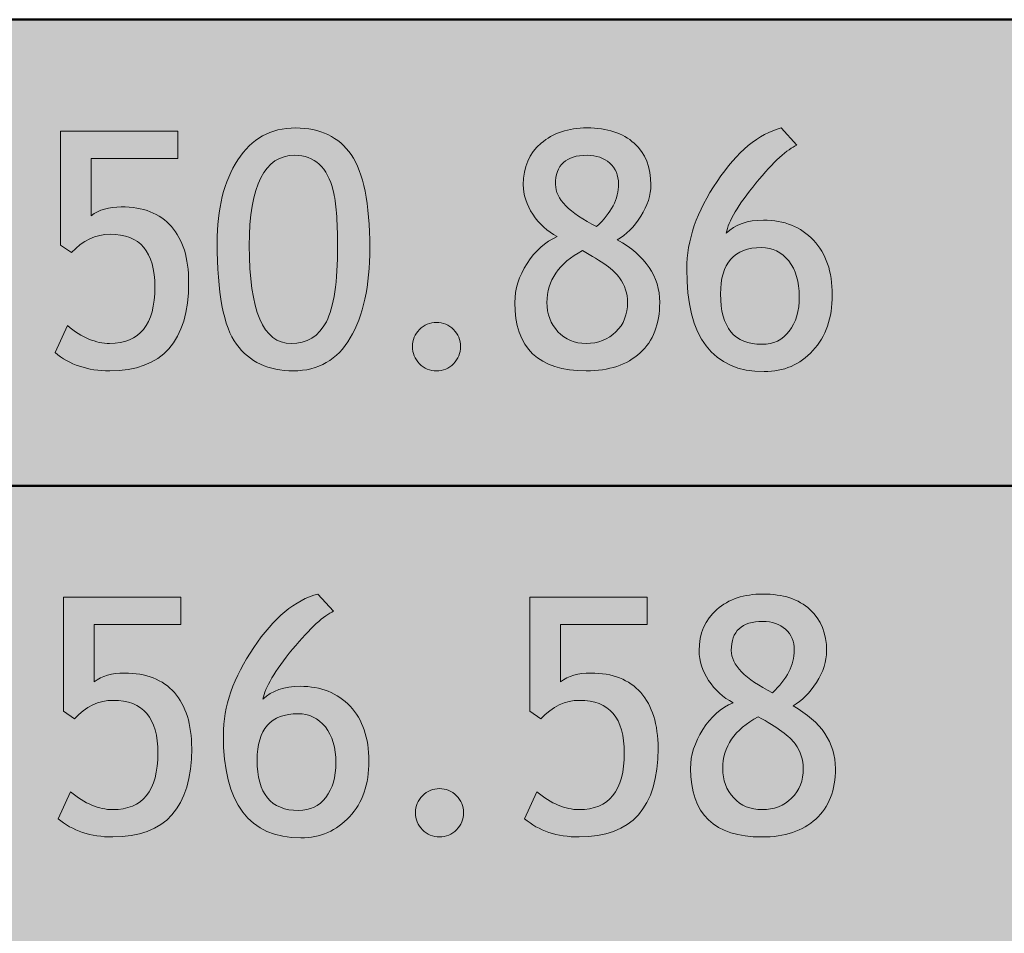
# Model space of a CAD drawing. Extents: x 0 to 380, y 214 to 768.
# Drawn here: x 251 to 276, y 399 to 423 of the extents above; entities that cross this region are included whole.
import ezdxf

# ---------------------------------------------------------------- set-up
doc = ezdxf.new("R2010")
doc.units = 0
doc.header["$MEASUREMENT"] = 0
doc.layers.get('0').update_dxf_attribs({"lineweight": 0})

# ---------------------------------------------------------------- blocks, each defined once
blk = doc.blocks.new('Block_115')
at = {"transparency": 33554687}
h = blk.add_hatch(color=7, dxfattribs=at)
h.dxf.hatch_style = 2
edge = h.paths.add_edge_path()
edge.add_spline(control_points=[(256.47, 417.032), (256.47, 415.353), (256.829, 414.513), (257.546, 414.513), (257.957, 414.513), (258.259, 414.698), (258.453, 415.071), (258.646, 415.443), (258.742, 416.096), (258.742, 417.028), (258.742, 417.671), (258.705, 418.143), (258.63, 418.443), (258.556, 418.744), (258.436, 418.972), (258.271, 419.126), (258.105, 419.28), (257.895, 419.357), (257.642, 419.357), (256.861, 419.357), (256.47, 418.583), (256.47, 417.032)], knot_values=[0, 0, 0, 0, 1, 1, 1, 2, 2, 2, 3, 3, 3, 4, 4, 4, 5, 5, 5, 6, 6, 6, 7, 7, 7, 7], degree=3, periodic=0)
edge = h.paths.add_edge_path()
edge.add_spline(control_points=[(255.643, 417.106), (255.643, 417.979), (255.819, 418.688), (256.172, 419.238), (256.525, 419.787), (257.022, 420.062), (257.662, 420.062), (258.296, 420.062), (258.773, 419.832), (259.092, 419.374), (259.41, 418.916), (259.57, 418.116), (259.57, 416.975), (259.57, 415.992), (259.403, 415.219), (259.069, 414.655), (258.735, 414.091), (258.247, 413.809), (257.604, 413.809), (256.961, 413.809), (256.474, 414.036), (256.142, 414.491), (255.809, 414.947), (255.643, 415.818), (255.643, 417.106)], knot_values=[0, 0, 0, 0, 1, 1, 1, 2, 2, 2, 3, 3, 3, 4, 4, 4, 5, 5, 5, 6, 6, 6, 7, 7, 7, 8, 8, 8, 8], degree=3, periodic=0)
h = blk.add_hatch(color=7, dxfattribs=at)
h.dxf.hatch_style = 2
edge = h.paths.add_edge_path()
edge.add_spline(control_points=[(265.408, 417.521), (265.783, 417.874), (265.971, 418.239), (265.971, 418.617), (265.971, 418.844), (265.896, 419.023), (265.745, 419.157), (265.595, 419.291), (265.4, 419.357), (265.16, 419.357), (264.619, 419.357), (264.349, 419.108), (264.349, 418.609), (264.349, 418.239), (264.702, 417.877), (265.408, 417.521)], knot_values=[0, 0, 0, 0, 1, 1, 1, 2, 2, 2, 3, 3, 3, 4, 4, 4, 5, 5, 5, 5], degree=3, periodic=0)
edge = h.paths.add_edge_path()
edge.add_spline(control_points=[(265.04, 416.904), (264.433, 416.576), (264.129, 416.132), (264.129, 415.571), (264.129, 415.271), (264.223, 415.02), (264.411, 414.816), (264.599, 414.613), (264.841, 414.513), (265.139, 414.513), (265.448, 414.513), (265.703, 414.611), (265.903, 414.811), (266.103, 415.009), (266.203, 415.263), (266.203, 415.571), (266.203, 415.795), (266.134, 416.006), (265.996, 416.203), (265.858, 416.399), (265.539, 416.634), (265.04, 416.904)], knot_values=[0, 0, 0, 0, 1, 1, 1, 2, 2, 2, 3, 3, 3, 4, 4, 4, 5, 5, 5, 6, 6, 6, 7, 7, 7, 7], degree=3, periodic=0)
edge = h.paths.add_edge_path()
edge.add_spline(control_points=[(264.395, 417.264), (264.138, 417.402), (263.928, 417.594), (263.765, 417.839), (263.603, 418.085), (263.521, 418.339), (263.521, 418.601), (263.521, 419.05), (263.673, 419.406), (263.979, 419.668), (264.283, 419.931), (264.677, 420.062), (265.16, 420.062), (265.681, 420.062), (266.085, 419.931), (266.372, 419.668), (266.659, 419.406), (266.803, 419.049), (266.803, 418.597), (266.803, 418.332), (266.716, 418.062), (266.542, 417.787), (266.368, 417.513), (266.167, 417.311), (265.938, 417.182), (266.666, 416.773), (267.03, 416.236), (267.03, 415.571), (267.03, 415.012), (266.862, 414.578), (266.525, 414.271), (266.189, 413.963), (265.727, 413.809), (265.139, 413.809), (263.914, 413.809), (263.302, 414.396), (263.302, 415.571), (263.302, 415.911), (263.407, 416.245), (263.616, 416.573), (263.826, 416.901), (264.085, 417.132), (264.395, 417.264)], knot_values=[0, 0, 0, 0, 1, 1, 1, 2, 2, 2, 3, 3, 3, 4, 4, 4, 5, 5, 5, 6, 6, 6, 7, 7, 7, 8, 8, 8, 9, 9, 9, 10, 10, 10, 11, 11, 11, 12, 12, 12, 13, 13, 13, 14, 14, 14, 14], degree=3, periodic=0)
h = blk.add_hatch(color=7, dxfattribs=at)
h.dxf.hatch_style = 2
edge = h.paths.add_edge_path()
edge.add_spline(control_points=[(268.595, 415.787), (268.595, 414.923), (268.949, 414.491), (269.658, 414.491), (269.956, 414.491), (270.191, 414.604), (270.363, 414.829), (270.536, 415.054), (270.622, 415.351), (270.622, 415.721), (270.622, 416.104), (270.531, 416.41), (270.349, 416.64), (270.167, 416.868), (269.933, 416.982), (269.646, 416.982), (268.945, 416.982), (268.595, 416.584), (268.595, 415.787)], knot_values=[0, 0, 0, 0, 1, 1, 1, 2, 2, 2, 3, 3, 3, 4, 4, 4, 5, 5, 5, 6, 6, 6, 6], degree=3, periodic=0)
edge = h.paths.add_edge_path()
edge.add_spline(control_points=[(270.159, 420.062), (270.159, 420.062), (270.56, 419.618), (270.56, 419.618), (270.317, 419.521), (269.966, 419.195), (269.507, 418.64), (269.047, 418.084), (268.793, 417.655), (268.744, 417.355), (268.972, 417.576), (269.291, 417.687), (269.699, 417.687), (270.234, 417.687), (270.664, 417.515), (270.986, 417.173), (271.309, 416.831), (271.47, 416.36), (271.47, 415.762), (271.47, 415.169), (271.304, 414.691), (270.972, 414.33), (270.639, 413.969), (270.222, 413.788), (269.72, 413.788), (268.39, 413.788), (267.726, 414.67), (267.726, 416.433), (267.726, 417.166), (267.985, 417.917), (268.505, 418.686), (269.025, 419.454), (269.577, 419.912), (270.159, 420.062)], knot_values=[0, 0, 0, 0, 1, 1, 1, 2, 2, 2, 3, 3, 3, 4, 4, 4, 5, 5, 5, 6, 6, 6, 7, 7, 7, 8, 8, 8, 9, 9, 9, 10, 10, 10, 11, 11, 11, 11], degree=3, periodic=0)
h = blk.add_hatch(color=7, dxfattribs=at)
h.dxf.hatch_style = 2
edge = h.paths.add_edge_path()
edge.add_spline(control_points=[(251.894, 416.851), (251.894, 416.851), (251.612, 417.045), (251.612, 417.045), (251.612, 417.045), (251.612, 419.979), (251.612, 419.979), (251.612, 419.979), (254.629, 419.979), (254.629, 419.979), (254.629, 419.979), (254.629, 419.275), (254.629, 419.275), (254.629, 419.275), (252.398, 419.275), (252.398, 419.275), (252.398, 419.275), (252.398, 417.802), (252.398, 417.802), (252.603, 417.954), (252.862, 418.029), (253.176, 418.029), (253.739, 418.029), (254.169, 417.861), (254.465, 417.524), (254.762, 417.188), (254.91, 416.71), (254.91, 416.089), (254.91, 414.568), (254.233, 413.809), (252.878, 413.809), (252.313, 413.809), (251.844, 413.966), (251.472, 414.28), (251.472, 414.28), (251.79, 414.972), (251.79, 414.972), (252.166, 414.665), (252.527, 414.513), (252.875, 414.513), (253.652, 414.513), (254.041, 414.998), (254.041, 415.969), (254.041, 416.874), (253.658, 417.326), (252.891, 417.326), (252.521, 417.326), (252.189, 417.167), (251.894, 416.851)], knot_values=[0, 0, 0, 0, 1, 1, 1, 2, 2, 2, 3, 3, 3, 4, 4, 4, 5, 5, 5, 6, 6, 6, 7, 7, 7, 8, 8, 8, 9, 9, 9, 10, 10, 10, 11, 11, 11, 12, 12, 12, 13, 13, 13, 14, 14, 14, 15, 15, 15, 16, 16, 16, 16], degree=3, periodic=0)
h = blk.add_hatch(color=7, dxfattribs=at)
h.dxf.hatch_style = 2
edge = h.paths.add_edge_path()
edge.add_spline(control_points=[(261.287, 415.055), (261.458, 415.055), (261.604, 414.994), (261.725, 414.872), (261.847, 414.751), (261.907, 414.604), (261.907, 414.434), (261.907, 414.263), (261.847, 414.115), (261.725, 413.993), (261.604, 413.87), (261.458, 413.809), (261.287, 413.809), (261.116, 413.809), (260.969, 413.87), (260.848, 413.993), (260.727, 414.115), (260.666, 414.263), (260.666, 414.434), (260.666, 414.604), (260.727, 414.751), (260.848, 414.872), (260.969, 414.994), (261.116, 415.055), (261.287, 415.055)], knot_values=[0, 0, 0, 0, 1, 1, 1, 2, 2, 2, 3, 3, 3, 4, 4, 4, 5, 5, 5, 6, 6, 6, 7, 7, 7, 8, 8, 8, 8], degree=3, periodic=0)
for points, knots in [([(255.643, 417.106), (255.643, 417.979), (255.819, 418.688), (256.172, 419.238), (256.525, 419.787), (257.022, 420.062), (257.662, 420.062), (258.296, 420.062), (258.773, 419.832), (259.092, 419.374), (259.41, 418.916), (259.57, 418.116), (259.57, 416.975), (259.57, 415.992), (259.403, 415.219), (259.069, 414.655), (258.735, 414.091), (258.247, 413.809), (257.604, 413.809), (256.961, 413.809), (256.474, 414.036), (256.142, 414.491), (255.809, 414.947), (255.643, 415.818), (255.643, 417.106)], [0, 0, 0, 0, 1, 1, 1, 2, 2, 2, 3, 3, 3, 4, 4, 4, 5, 5, 5, 6, 6, 6, 7, 7, 7, 8, 8, 8, 8]), ([(264.395, 417.264), (264.138, 417.402), (263.928, 417.594), (263.765, 417.839), (263.603, 418.085), (263.521, 418.339), (263.521, 418.601), (263.521, 419.05), (263.673, 419.406), (263.979, 419.668), (264.283, 419.931), (264.677, 420.062), (265.16, 420.062), (265.681, 420.062), (266.085, 419.931), (266.372, 419.668), (266.659, 419.406), (266.803, 419.049), (266.803, 418.597), (266.803, 418.332), (266.716, 418.062), (266.542, 417.787), (266.368, 417.513), (266.167, 417.311), (265.938, 417.182), (266.666, 416.773), (267.03, 416.236), (267.03, 415.571), (267.03, 415.012), (266.862, 414.578), (266.525, 414.271), (266.189, 413.963), (265.727, 413.809), (265.139, 413.809), (263.914, 413.809), (263.302, 414.396), (263.302, 415.571), (263.302, 415.911), (263.407, 416.245), (263.616, 416.573), (263.826, 416.901), (264.085, 417.132), (264.395, 417.264)], [0, 0, 0, 0, 1, 1, 1, 2, 2, 2, 3, 3, 3, 4, 4, 4, 5, 5, 5, 6, 6, 6, 7, 7, 7, 8, 8, 8, 9, 9, 9, 10, 10, 10, 11, 11, 11, 12, 12, 12, 13, 13, 13, 14, 14, 14, 14]), ([(270.159, 420.062), (270.159, 420.062), (270.56, 419.618), (270.56, 419.618), (270.317, 419.521), (269.966, 419.195), (269.507, 418.64), (269.047, 418.084), (268.793, 417.655), (268.744, 417.355), (268.972, 417.576), (269.291, 417.687), (269.699, 417.687), (270.234, 417.687), (270.664, 417.515), (270.986, 417.173), (271.309, 416.831), (271.47, 416.36), (271.47, 415.762), (271.47, 415.169), (271.304, 414.691), (270.972, 414.33), (270.639, 413.969), (270.222, 413.788), (269.72, 413.788), (268.39, 413.788), (267.726, 414.67), (267.726, 416.433), (267.726, 417.166), (267.985, 417.917), (268.505, 418.686), (269.025, 419.454), (269.577, 419.912), (270.159, 420.062)], [0, 0, 0, 0, 1, 1, 1, 2, 2, 2, 3, 3, 3, 4, 4, 4, 5, 5, 5, 6, 6, 6, 7, 7, 7, 8, 8, 8, 9, 9, 9, 10, 10, 10, 11, 11, 11, 11]), ([(251.894, 416.851), (251.894, 416.851), (251.612, 417.045), (251.612, 417.045), (251.612, 417.045), (251.612, 419.979), (251.612, 419.979), (251.612, 419.979), (254.629, 419.979), (254.629, 419.979), (254.629, 419.979), (254.629, 419.275), (254.629, 419.275), (254.629, 419.275), (252.398, 419.275), (252.398, 419.275), (252.398, 419.275), (252.398, 417.802), (252.398, 417.802), (252.603, 417.954), (252.862, 418.029), (253.176, 418.029), (253.739, 418.029), (254.169, 417.861), (254.465, 417.524), (254.762, 417.188), (254.91, 416.71), (254.91, 416.089), (254.91, 414.568), (254.233, 413.809), (252.878, 413.809), (252.313, 413.809), (251.844, 413.966), (251.472, 414.28), (251.472, 414.28), (251.79, 414.972), (251.79, 414.972), (252.166, 414.665), (252.527, 414.513), (252.875, 414.513), (253.652, 414.513), (254.041, 414.998), (254.041, 415.969), (254.041, 416.874), (253.658, 417.326), (252.891, 417.326), (252.521, 417.326), (252.189, 417.167), (251.894, 416.851)], [0, 0, 0, 0, 1, 1, 1, 2, 2, 2, 3, 3, 3, 4, 4, 4, 5, 5, 5, 6, 6, 6, 7, 7, 7, 8, 8, 8, 9, 9, 9, 10, 10, 10, 11, 11, 11, 12, 12, 12, 13, 13, 13, 14, 14, 14, 15, 15, 15, 16, 16, 16, 16]), ([(256.47, 417.032), (256.47, 415.353), (256.829, 414.513), (257.546, 414.513), (257.957, 414.513), (258.259, 414.698), (258.453, 415.071), (258.646, 415.443), (258.742, 416.096), (258.742, 417.028), (258.742, 417.671), (258.705, 418.143), (258.63, 418.443), (258.556, 418.744), (258.436, 418.972), (258.271, 419.126), (258.105, 419.28), (257.895, 419.357), (257.642, 419.357), (256.861, 419.357), (256.47, 418.583), (256.47, 417.032)], [0, 0, 0, 0, 1, 1, 1, 2, 2, 2, 3, 3, 3, 4, 4, 4, 5, 5, 5, 6, 6, 6, 7, 7, 7, 7]), ([(265.408, 417.521), (265.783, 417.874), (265.971, 418.239), (265.971, 418.617), (265.971, 418.844), (265.896, 419.023), (265.745, 419.157), (265.595, 419.291), (265.4, 419.357), (265.16, 419.357), (264.619, 419.357), (264.349, 419.108), (264.349, 418.609), (264.349, 418.239), (264.702, 417.877), (265.408, 417.521)], [0, 0, 0, 0, 1, 1, 1, 2, 2, 2, 3, 3, 3, 4, 4, 4, 5, 5, 5, 5]), ([(265.04, 416.904), (264.433, 416.576), (264.129, 416.132), (264.129, 415.571), (264.129, 415.271), (264.223, 415.02), (264.411, 414.816), (264.599, 414.613), (264.841, 414.513), (265.139, 414.513), (265.448, 414.513), (265.703, 414.611), (265.903, 414.811), (266.103, 415.009), (266.203, 415.263), (266.203, 415.571), (266.203, 415.795), (266.134, 416.006), (265.996, 416.203), (265.858, 416.399), (265.539, 416.634), (265.04, 416.904)], [0, 0, 0, 0, 1, 1, 1, 2, 2, 2, 3, 3, 3, 4, 4, 4, 5, 5, 5, 6, 6, 6, 7, 7, 7, 7]), ([(268.595, 415.787), (268.595, 414.923), (268.949, 414.491), (269.658, 414.491), (269.956, 414.491), (270.191, 414.604), (270.363, 414.829), (270.536, 415.054), (270.622, 415.351), (270.622, 415.721), (270.622, 416.104), (270.531, 416.41), (270.349, 416.64), (270.167, 416.868), (269.933, 416.982), (269.646, 416.982), (268.945, 416.982), (268.595, 416.584), (268.595, 415.787)], [0, 0, 0, 0, 1, 1, 1, 2, 2, 2, 3, 3, 3, 4, 4, 4, 5, 5, 5, 6, 6, 6, 6]), ([(261.287, 415.055), (261.458, 415.055), (261.604, 414.994), (261.725, 414.872), (261.847, 414.751), (261.907, 414.604), (261.907, 414.434), (261.907, 414.263), (261.847, 414.115), (261.725, 413.993), (261.604, 413.87), (261.458, 413.809), (261.287, 413.809), (261.116, 413.809), (260.969, 413.87), (260.848, 413.993), (260.727, 414.115), (260.666, 414.263), (260.666, 414.434), (260.666, 414.604), (260.727, 414.751), (260.848, 414.872), (260.969, 414.994), (261.116, 415.055), (261.287, 415.055)], [0, 0, 0, 0, 1, 1, 1, 2, 2, 2, 3, 3, 3, 4, 4, 4, 5, 5, 5, 6, 6, 6, 7, 7, 7, 8, 8, 8, 8])]:
    blk.add_open_spline(points, degree=3, knots=knots)
blk = doc.blocks.new('Block_114')
blk.add_blockref('Block_115', (0, 0))
blk = doc.blocks.new('Block_117')
at = {"transparency": 33554687}
h = blk.add_hatch(color=7, dxfattribs=at)
h.dxf.hatch_style = 2
edge = h.paths.add_edge_path()
edge.add_spline(control_points=[(251.971, 404.851), (251.971, 404.851), (251.69, 405.045), (251.69, 405.045), (251.69, 405.045), (251.69, 407.979), (251.69, 407.979), (251.69, 407.979), (254.707, 407.979), (254.707, 407.979), (254.707, 407.979), (254.707, 407.275), (254.707, 407.275), (254.707, 407.275), (252.476, 407.275), (252.476, 407.275), (252.476, 407.275), (252.476, 405.802), (252.476, 405.802), (252.68, 405.954), (252.939, 406.029), (253.254, 406.029), (253.817, 406.029), (254.247, 405.861), (254.543, 405.524), (254.839, 405.188), (254.988, 404.71), (254.988, 404.089), (254.988, 402.568), (254.311, 401.809), (252.956, 401.809), (252.391, 401.809), (251.921, 401.966), (251.549, 402.28), (251.549, 402.28), (251.868, 402.972), (251.868, 402.972), (252.243, 402.665), (252.604, 402.513), (252.952, 402.513), (253.73, 402.513), (254.119, 402.998), (254.119, 403.969), (254.119, 404.874), (253.735, 405.326), (252.968, 405.326), (252.599, 405.326), (252.267, 405.167), (251.971, 404.851)], knot_values=[0, 0, 0, 0, 1, 1, 1, 2, 2, 2, 3, 3, 3, 4, 4, 4, 5, 5, 5, 6, 6, 6, 7, 7, 7, 8, 8, 8, 9, 9, 9, 10, 10, 10, 11, 11, 11, 12, 12, 12, 13, 13, 13, 14, 14, 14, 15, 15, 15, 16, 16, 16, 16], degree=3, periodic=0)
h = blk.add_hatch(color=7, dxfattribs=at)
h.dxf.hatch_style = 2
edge = h.paths.add_edge_path()
edge.add_spline(control_points=[(256.672, 403.787), (256.672, 402.923), (257.026, 402.491), (257.735, 402.491), (258.034, 402.491), (258.269, 402.604), (258.441, 402.829), (258.613, 403.054), (258.7, 403.351), (258.7, 403.721), (258.7, 404.104), (258.609, 404.41), (258.427, 404.64), (258.245, 404.868), (258.01, 404.982), (257.723, 404.982), (257.022, 404.982), (256.672, 404.584), (256.672, 403.787)], knot_values=[0, 0, 0, 0, 1, 1, 1, 2, 2, 2, 3, 3, 3, 4, 4, 4, 5, 5, 5, 6, 6, 6, 6], degree=3, periodic=0)
edge = h.paths.add_edge_path()
edge.add_spline(control_points=[(258.236, 408.062), (258.236, 408.062), (258.638, 407.618), (258.638, 407.618), (258.395, 407.521), (258.044, 407.195), (257.584, 406.64), (257.125, 406.084), (256.871, 405.655), (256.821, 405.355), (257.05, 405.576), (257.369, 405.687), (257.777, 405.687), (258.312, 405.687), (258.741, 405.515), (259.064, 405.173), (259.387, 404.831), (259.548, 404.36), (259.548, 403.762), (259.548, 403.169), (259.382, 402.691), (259.049, 402.33), (258.717, 401.969), (258.3, 401.788), (257.798, 401.788), (256.468, 401.788), (255.803, 402.67), (255.803, 404.433), (255.803, 405.166), (256.063, 405.917), (256.583, 406.686), (257.103, 407.454), (257.654, 407.912), (258.236, 408.062)], knot_values=[0, 0, 0, 0, 1, 1, 1, 2, 2, 2, 3, 3, 3, 4, 4, 4, 5, 5, 5, 6, 6, 6, 7, 7, 7, 8, 8, 8, 9, 9, 9, 10, 10, 10, 11, 11, 11, 11], degree=3, periodic=0)
h = blk.add_hatch(color=7, dxfattribs=at)
h.dxf.hatch_style = 2
edge = h.paths.add_edge_path()
edge.add_spline(control_points=[(263.971, 404.851), (263.971, 404.851), (263.69, 405.045), (263.69, 405.045), (263.69, 405.045), (263.69, 407.979), (263.69, 407.979), (263.69, 407.979), (266.707, 407.979), (266.707, 407.979), (266.707, 407.979), (266.707, 407.275), (266.707, 407.275), (266.707, 407.275), (264.476, 407.275), (264.476, 407.275), (264.476, 407.275), (264.476, 405.802), (264.476, 405.802), (264.68, 405.954), (264.939, 406.029), (265.254, 406.029), (265.817, 406.029), (266.247, 405.861), (266.543, 405.524), (266.839, 405.188), (266.988, 404.71), (266.988, 404.089), (266.988, 402.568), (266.311, 401.809), (264.956, 401.809), (264.391, 401.809), (263.921, 401.966), (263.549, 402.28), (263.549, 402.28), (263.868, 402.972), (263.868, 402.972), (264.243, 402.665), (264.604, 402.513), (264.952, 402.513), (265.73, 402.513), (266.119, 402.998), (266.119, 403.969), (266.119, 404.874), (265.735, 405.326), (264.968, 405.326), (264.599, 405.326), (264.267, 405.167), (263.971, 404.851)], knot_values=[0, 0, 0, 0, 1, 1, 1, 2, 2, 2, 3, 3, 3, 4, 4, 4, 5, 5, 5, 6, 6, 6, 7, 7, 7, 8, 8, 8, 9, 9, 9, 10, 10, 10, 11, 11, 11, 12, 12, 12, 13, 13, 13, 14, 14, 14, 15, 15, 15, 16, 16, 16, 16], degree=3, periodic=0)
h = blk.add_hatch(color=7, dxfattribs=at)
h.dxf.hatch_style = 2
edge = h.paths.add_edge_path()
edge.add_spline(control_points=[(269.93, 405.521), (270.305, 405.874), (270.493, 406.239), (270.493, 406.617), (270.493, 406.844), (270.417, 407.023), (270.267, 407.157), (270.117, 407.291), (269.922, 407.357), (269.682, 407.357), (269.141, 407.357), (268.871, 407.108), (268.871, 406.609), (268.871, 406.239), (269.224, 405.877), (269.93, 405.521)], knot_values=[0, 0, 0, 0, 1, 1, 1, 2, 2, 2, 3, 3, 3, 4, 4, 4, 5, 5, 5, 5], degree=3, periodic=0)
edge = h.paths.add_edge_path()
edge.add_spline(control_points=[(269.562, 404.904), (268.955, 404.576), (268.651, 404.132), (268.651, 403.571), (268.651, 403.271), (268.745, 403.02), (268.933, 402.816), (269.121, 402.613), (269.363, 402.513), (269.661, 402.513), (269.97, 402.513), (270.225, 402.611), (270.425, 402.811), (270.625, 403.009), (270.725, 403.263), (270.725, 403.571), (270.725, 403.795), (270.656, 404.006), (270.518, 404.203), (270.38, 404.399), (270.061, 404.634), (269.562, 404.904)], knot_values=[0, 0, 0, 0, 1, 1, 1, 2, 2, 2, 3, 3, 3, 4, 4, 4, 5, 5, 5, 6, 6, 6, 7, 7, 7, 7], degree=3, periodic=0)
edge = h.paths.add_edge_path()
edge.add_spline(control_points=[(268.917, 405.264), (268.66, 405.402), (268.45, 405.594), (268.287, 405.839), (268.125, 406.085), (268.043, 406.339), (268.043, 406.601), (268.043, 407.05), (268.195, 407.406), (268.5, 407.668), (268.805, 407.931), (269.199, 408.062), (269.682, 408.062), (270.203, 408.062), (270.607, 407.931), (270.894, 407.668), (271.181, 407.406), (271.325, 407.049), (271.325, 406.597), (271.325, 406.332), (271.238, 406.062), (271.064, 405.787), (270.89, 405.513), (270.688, 405.311), (270.46, 405.182), (271.188, 404.773), (271.552, 404.236), (271.552, 403.571), (271.552, 403.012), (271.384, 402.578), (271.047, 402.271), (270.711, 401.963), (270.249, 401.809), (269.661, 401.809), (268.436, 401.809), (267.824, 402.396), (267.824, 403.571), (267.824, 403.911), (267.929, 404.245), (268.138, 404.573), (268.348, 404.901), (268.607, 405.132), (268.917, 405.264)], knot_values=[0, 0, 0, 0, 1, 1, 1, 2, 2, 2, 3, 3, 3, 4, 4, 4, 5, 5, 5, 6, 6, 6, 7, 7, 7, 8, 8, 8, 9, 9, 9, 10, 10, 10, 11, 11, 11, 12, 12, 12, 13, 13, 13, 14, 14, 14, 14], degree=3, periodic=0)
h = blk.add_hatch(color=7, dxfattribs=at)
h.dxf.hatch_style = 2
edge = h.paths.add_edge_path()
edge.add_spline(control_points=[(261.364, 403.055), (261.535, 403.055), (261.682, 402.994), (261.803, 402.872), (261.924, 402.751), (261.985, 402.604), (261.985, 402.434), (261.985, 402.263), (261.924, 402.115), (261.803, 401.993), (261.682, 401.87), (261.535, 401.809), (261.364, 401.809), (261.193, 401.809), (261.047, 401.87), (260.926, 401.993), (260.804, 402.115), (260.744, 402.263), (260.744, 402.434), (260.744, 402.604), (260.804, 402.751), (260.926, 402.872), (261.047, 402.994), (261.193, 403.055), (261.364, 403.055)], knot_values=[0, 0, 0, 0, 1, 1, 1, 2, 2, 2, 3, 3, 3, 4, 4, 4, 5, 5, 5, 6, 6, 6, 7, 7, 7, 8, 8, 8, 8], degree=3, periodic=0)
for points, knots in [([(251.971, 404.851), (251.971, 404.851), (251.69, 405.045), (251.69, 405.045), (251.69, 405.045), (251.69, 407.979), (251.69, 407.979), (251.69, 407.979), (254.707, 407.979), (254.707, 407.979), (254.707, 407.979), (254.707, 407.275), (254.707, 407.275), (254.707, 407.275), (252.476, 407.275), (252.476, 407.275), (252.476, 407.275), (252.476, 405.802), (252.476, 405.802), (252.68, 405.954), (252.939, 406.029), (253.254, 406.029), (253.817, 406.029), (254.247, 405.861), (254.543, 405.524), (254.839, 405.188), (254.988, 404.71), (254.988, 404.089), (254.988, 402.568), (254.311, 401.809), (252.956, 401.809), (252.391, 401.809), (251.921, 401.966), (251.549, 402.28), (251.549, 402.28), (251.868, 402.972), (251.868, 402.972), (252.243, 402.665), (252.604, 402.513), (252.952, 402.513), (253.73, 402.513), (254.119, 402.998), (254.119, 403.969), (254.119, 404.874), (253.735, 405.326), (252.968, 405.326), (252.599, 405.326), (252.267, 405.167), (251.971, 404.851)], [0, 0, 0, 0, 1, 1, 1, 2, 2, 2, 3, 3, 3, 4, 4, 4, 5, 5, 5, 6, 6, 6, 7, 7, 7, 8, 8, 8, 9, 9, 9, 10, 10, 10, 11, 11, 11, 12, 12, 12, 13, 13, 13, 14, 14, 14, 15, 15, 15, 16, 16, 16, 16]), ([(258.236, 408.062), (258.236, 408.062), (258.638, 407.618), (258.638, 407.618), (258.395, 407.521), (258.044, 407.195), (257.584, 406.64), (257.125, 406.084), (256.871, 405.655), (256.821, 405.355), (257.05, 405.576), (257.369, 405.687), (257.777, 405.687), (258.312, 405.687), (258.741, 405.515), (259.064, 405.173), (259.387, 404.831), (259.548, 404.36), (259.548, 403.762), (259.548, 403.169), (259.382, 402.691), (259.049, 402.33), (258.717, 401.969), (258.3, 401.788), (257.798, 401.788), (256.468, 401.788), (255.803, 402.67), (255.803, 404.433), (255.803, 405.166), (256.063, 405.917), (256.583, 406.686), (257.103, 407.454), (257.654, 407.912), (258.236, 408.062)], [0, 0, 0, 0, 1, 1, 1, 2, 2, 2, 3, 3, 3, 4, 4, 4, 5, 5, 5, 6, 6, 6, 7, 7, 7, 8, 8, 8, 9, 9, 9, 10, 10, 10, 11, 11, 11, 11]), ([(263.971, 404.851), (263.971, 404.851), (263.69, 405.045), (263.69, 405.045), (263.69, 405.045), (263.69, 407.979), (263.69, 407.979), (263.69, 407.979), (266.707, 407.979), (266.707, 407.979), (266.707, 407.979), (266.707, 407.275), (266.707, 407.275), (266.707, 407.275), (264.476, 407.275), (264.476, 407.275), (264.476, 407.275), (264.476, 405.802), (264.476, 405.802), (264.68, 405.954), (264.939, 406.029), (265.254, 406.029), (265.817, 406.029), (266.247, 405.861), (266.543, 405.524), (266.839, 405.188), (266.988, 404.71), (266.988, 404.089), (266.988, 402.568), (266.311, 401.809), (264.956, 401.809), (264.391, 401.809), (263.921, 401.966), (263.549, 402.28), (263.549, 402.28), (263.868, 402.972), (263.868, 402.972), (264.243, 402.665), (264.604, 402.513), (264.952, 402.513), (265.73, 402.513), (266.119, 402.998), (266.119, 403.969), (266.119, 404.874), (265.735, 405.326), (264.968, 405.326), (264.599, 405.326), (264.267, 405.167), (263.971, 404.851)], [0, 0, 0, 0, 1, 1, 1, 2, 2, 2, 3, 3, 3, 4, 4, 4, 5, 5, 5, 6, 6, 6, 7, 7, 7, 8, 8, 8, 9, 9, 9, 10, 10, 10, 11, 11, 11, 12, 12, 12, 13, 13, 13, 14, 14, 14, 15, 15, 15, 16, 16, 16, 16]), ([(268.917, 405.264), (268.66, 405.402), (268.45, 405.594), (268.287, 405.839), (268.125, 406.085), (268.043, 406.339), (268.043, 406.601), (268.043, 407.05), (268.195, 407.406), (268.5, 407.668), (268.805, 407.931), (269.199, 408.062), (269.682, 408.062), (270.203, 408.062), (270.607, 407.931), (270.894, 407.668), (271.181, 407.406), (271.325, 407.049), (271.325, 406.597), (271.325, 406.332), (271.238, 406.062), (271.064, 405.787), (270.89, 405.513), (270.688, 405.311), (270.46, 405.182), (271.188, 404.773), (271.552, 404.236), (271.552, 403.571), (271.552, 403.012), (271.384, 402.578), (271.047, 402.271), (270.711, 401.963), (270.249, 401.809), (269.661, 401.809), (268.436, 401.809), (267.824, 402.396), (267.824, 403.571), (267.824, 403.911), (267.929, 404.245), (268.138, 404.573), (268.348, 404.901), (268.607, 405.132), (268.917, 405.264)], [0, 0, 0, 0, 1, 1, 1, 2, 2, 2, 3, 3, 3, 4, 4, 4, 5, 5, 5, 6, 6, 6, 7, 7, 7, 8, 8, 8, 9, 9, 9, 10, 10, 10, 11, 11, 11, 12, 12, 12, 13, 13, 13, 14, 14, 14, 14]), ([(269.93, 405.521), (270.305, 405.874), (270.493, 406.239), (270.493, 406.617), (270.493, 406.844), (270.417, 407.023), (270.267, 407.157), (270.117, 407.291), (269.922, 407.357), (269.682, 407.357), (269.141, 407.357), (268.871, 407.108), (268.871, 406.609), (268.871, 406.239), (269.224, 405.877), (269.93, 405.521)], [0, 0, 0, 0, 1, 1, 1, 2, 2, 2, 3, 3, 3, 4, 4, 4, 5, 5, 5, 5]), ([(256.672, 403.787), (256.672, 402.923), (257.026, 402.491), (257.735, 402.491), (258.034, 402.491), (258.269, 402.604), (258.441, 402.829), (258.613, 403.054), (258.7, 403.351), (258.7, 403.721), (258.7, 404.104), (258.609, 404.41), (258.427, 404.64), (258.245, 404.868), (258.01, 404.982), (257.723, 404.982), (257.022, 404.982), (256.672, 404.584), (256.672, 403.787)], [0, 0, 0, 0, 1, 1, 1, 2, 2, 2, 3, 3, 3, 4, 4, 4, 5, 5, 5, 6, 6, 6, 6]), ([(269.562, 404.904), (268.955, 404.576), (268.651, 404.132), (268.651, 403.571), (268.651, 403.271), (268.745, 403.02), (268.933, 402.816), (269.121, 402.613), (269.363, 402.513), (269.661, 402.513), (269.97, 402.513), (270.225, 402.611), (270.425, 402.811), (270.625, 403.009), (270.725, 403.263), (270.725, 403.571), (270.725, 403.795), (270.656, 404.006), (270.518, 404.203), (270.38, 404.399), (270.061, 404.634), (269.562, 404.904)], [0, 0, 0, 0, 1, 1, 1, 2, 2, 2, 3, 3, 3, 4, 4, 4, 5, 5, 5, 6, 6, 6, 7, 7, 7, 7]), ([(261.364, 403.055), (261.535, 403.055), (261.682, 402.994), (261.803, 402.872), (261.924, 402.751), (261.985, 402.604), (261.985, 402.434), (261.985, 402.263), (261.924, 402.115), (261.803, 401.993), (261.682, 401.87), (261.535, 401.809), (261.364, 401.809), (261.193, 401.809), (261.047, 401.87), (260.926, 401.993), (260.804, 402.115), (260.744, 402.263), (260.744, 402.434), (260.744, 402.604), (260.804, 402.751), (260.926, 402.872), (261.047, 402.994), (261.193, 403.055), (261.364, 403.055)], [0, 0, 0, 0, 1, 1, 1, 2, 2, 2, 3, 3, 3, 4, 4, 4, 5, 5, 5, 6, 6, 6, 7, 7, 7, 8, 8, 8, 8])]:
    blk.add_open_spline(points, degree=3, knots=knots)
blk = doc.blocks.new('Block_116')
blk.add_blockref('Block_117', (0, 0))
blk = doc.blocks.new('Block_0')
at = {"transparency": 33554687}
blk.add_hatch(color=254, dxfattribs=at).paths.add_polyline_path([(77.25, 422.849), (77.25, 374.849), (327.25, 374.849), (327.25, 398.849), (377.25, 398.849), (377.25, 422.849)])
at = {"color": 7, "lineweight": 50}
for p, q in [((3.25, 422.849), (377.25, 422.849)), ((77.25, 422.849), (377.25, 422.849)), ((377.25, 422.849), (77.25, 422.849)), ((227.25, 422.849), (277.25, 422.849)), ((3.25, 410.849), (377.25, 410.849)), ((277.25, 410.849), (227.25, 410.849)), ((277.25, 410.849), (227.25, 410.849))]:
    blk.add_line(p, q, dxfattribs=at)
blk.add_lwpolyline([(77.25, 422.849), (77.25, 374.849), (327.25, 374.849), (327.25, 398.849), (377.25, 398.849), (377.25, 422.849)], close=True)
for name in ['Block_114', 'Block_116']:
    blk.add_blockref(name, (0, 0))

msp = doc.modelspace()

# ---------------------------------------------------------------- block references
msp.add_blockref('Block_0', (0, 0))

doc.saveas('drawing.dxf')
